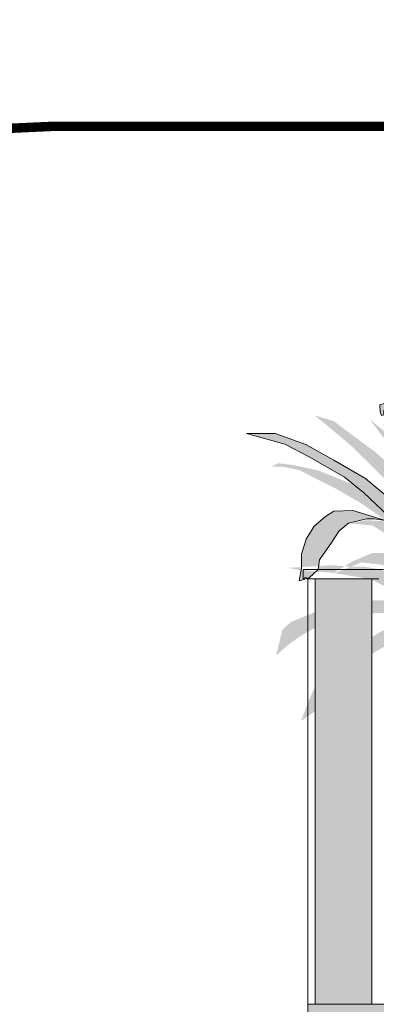
# Model space of a CAD drawing. Units: centimetres. Extents: x -28671 to 47876, y -40099 to 11572.
# Drawn here: x 8575 to 8650, y -21751 to -21542 of the extents above; entities that cross this region are included whole.
import ezdxf
from ezdxf import colors
from ezdxf.entities.mleader import LeaderData, LeaderLine
from ezdxf.math import Vec2, Vec3

# ---------------------------------------------------------------- set-up
doc = ezdxf.new("R2010")
doc.units = ezdxf.units.CM
doc.linetypes.add('DASHDOT', pattern=[1, 0.5, -0.25, 0, -0.25])
doc.layers.get('0').update_dxf_attribs({"lineweight": 5})
for name, color, linetype, lineweight in [('ARQ_ALV 1', 5, 'Continuous', 5), ('ARQ_ALV 2', 4, 'Continuous', 5), ('ARQ_ESQ 1', 2, 'Continuous', 5), ('ARQ_ESTR 1', 6, 'Continuous', 5), ('ARQ_HACH 3', 254, 'Continuous', 5), ('ARQ_TEXT 1', 3, 'Continuous', 5), ('ARQ_VEG 3', 74, 'Continuous', 5)]:
    doc.layers.add(name, color=color, linetype=linetype, lineweight=lineweight)
doc.styles.get("Standard").update_dxf_attribs({"font": 'ARIALN.TTF'})

# ---------------------------------------------------------------- blocks, each defined once
blk = doc.blocks.new('NEMA-PAINEL')
h = blk.add_hatch(color=138)
h.set_gradient(color1=(0, 76, 76), color2=(76, 153, 76), tint=0.75)
h.paths.add_polyline_path([(-0.0171933185374655, 0.0917031763947307), (-0.0392499751087598, 0.1178895750526863), (-0.0180211779334059, 0.1258946750440373), (-0.0065185008243134, 0.1212965448448813), (0.0034504798268245, 0.0929414252295828), (0.0011499505826578, 0.0799134023691295), (-0.017039624555764, 0.0917032057132019)])
h.paths.add_polyline_path([(-0.0311355156500213, 0.1394745393181438), (-0.07165454980076899, 0.1723618078704021), (-0.1094254713098053, 0.1926869918024749), (-0.1530073164922214, 0.212044307877477), (-0.1869042991820606, 0.2217229629832218), (-0.2392025092831318, 0.2294658882410658), (-0.2701940404313063, 0.22075509512797), (-0.2760049538092062, 0.2110764400213156), (-0.255666762135661, 0.2188193652791597), (-0.2208012921673799, 0.2159157675741881), (-0.1510703419344281, 0.1897833940975033), (-0.0803709147185146, 0.1520366239392388), (-0.0532533223895371, 0.1297757101592651), (-0.0522554904437129, 0.1285013526721741), (-0.0435458593547082, 0.1354199064917338), (-0.0399659540998982, 0.1369702066749596), (-0.0363860488469072, 0.1385205068572759)])
h.paths.add_polyline_path([(-0.0473222400250961, 0.0990859357298177), (-0.0787102330732523, 0.1281304737731261), (-0.1115703811501589, 0.1487722153051436), (-0.1425528103045508, 0.1600313422532054), (-0.1848015632913302, 0.1731669932887598), (-0.2195394405871411, 0.175043517378981), (-0.2073342418480024, 0.1928704669126091), (-0.1397362164752849, 0.1797348158761451), (-0.0984263178006586, 0.1609696042978612), (-0.0789832723312429, 0.1507536819981396), (-0.052119011999821, 0.1294611755347432), (-0.0597747782721854, 0.1196783870163927), (-0.0602520976008236, 0.1139541981156071), (-0.0449778276333746, 0.1149082276442641), (-0.0392499751087598, 0.1178895750526863), (-0.0172343133453978, 0.0917518467995251)])
h.paths.add_polyline_path([(-0.0535989922736917, 0.0990859357298177), (-0.089622835258524, 0.1175561857071443), (-0.1229715771933115, 0.1286653192601079), (-0.1496505645627622, 0.1375526272740899), (-0.1837403880490456, 0.1382932357864774), (-0.2363572812364509, 0.1390338442997745), (-0.2437681173541932, 0.132368367685558), (-0.1822582146487548, 0.1249622766972607), (-0.1363110657293873, 0.110890703230325), (-0.0970336610789673, 0.0997815696782709)])
h.paths.add_polyline_path([(-0.1371897171411547, 0.0682983489532489), (-0.1685823538537079, 0.0723651636126306), (-0.2197407244120768, 0.0723651636126306), (-0.2755498540573171, 0.0665554292227171), (-0.3017103880838476, 0.0514501268444292), (-0.3238014963244495, 0.0247253556863143), (-0.3115932498585607, 0.0508691516461113), (-0.2825259978371832, 0.0712032132159948), (-0.2179966936155324, 0.0851465710620687), (-0.1639315947668365, 0.0874704659909185), (-0.1278881989655929, 0.0886324105231324)])
h.paths.add_polyline_path([(-0.1471857566639301, 0.0351897873697453), (-0.185023120677215, 0.0171052338555455), (-0.2113447620749866, -0.0018013456174231), (-0.2384889499389828, -0.0256400749840395), (-0.256585085478946, -0.0568770262561884), (-0.2598752816438719, -0.0979782831773264), (-0.2516497757860634, -0.1168848567867826), (-0.24013405317055, -0.1374354881791078), (-0.2360213002411911, -0.1160628308280138), (-0.2327310937798757, -0.0897580294476939), (-0.2294408873176508, -0.0618091761489268), (-0.2245055776256777, -0.0535889282828066), (-0.2006515962220874, -0.0231739971059142), (-0.1661044386710273, -0.0009793196586543), (-0.1529436231203363, 0.0080629600306565)])
h.paths.add_polyline_path([(0, 0), (-0.0321284362253209, 0.0053513163438765), (-0.0410530041317543, 0.0026756581719383), (-0.0508700205909918, -0.0057972564409283), (-0.0575634465203621, -0.0147161111508467), (-0.0660417798535491, -0.0392429630683182), (-0.0655955555766923, -0.0561887922940514), (-0.0655955555766923, -0.0767021598858264), (-0.0731980690015917, -0.1009217657556292), (-0.0776603529538988, -0.1205432472897883), (-0.0834613200340755, -0.1009217657556292), (-0.0852462377333723, -0.0719354776874752), (-0.0892622871142521, -0.0456248536556814), (-0.0892622871142521, -0.0184223435653621), (-0.0816764126302587, -0.0014765143396289), (-0.0633810525414447, 0.0083342264279054), (-0.0433007850488139, 0.0141314828688337), (-0.0254516492368566, 0.0136855369073601), (-0.0081064591768154, 0.0075160060077906), (0.0061501823947765, 0.0094826881495464), (-0.0009577319142409, 0.0001595199464646)])
h.paths.add_polyline_path([(-0.0050416918338669, -0.0051972476794617), (-0.0193069376955464, -0.0155329360095493), (-0.022873241437992, -0.0276506314821745), (-0.0242997629356978, -0.0408375371034708), (-0.0232298769606132, -0.0565192644498893), (-0.022873241437992, -0.0739830048023578), (-0.0168105199272759, -0.0861007061375858), (-0.0096778918477867, -0.0932287640225695), (-0.0029019095882177, -0.1024952363413831), (-0.0029019095882177, -0.0878827191436358), (-0.0021886488393648, -0.0697061700711856), (0.0017343007230011, -0.0554500543021277), (0.0020909259492328, -0.0369171096645005), (0.0095801792540442, -0.0130381142844272), (0.0142163792679639, -0.0094740824097244), (0.0142163792679639, 0.0104844738034444), (0.0063705007369208, 0.0097716709469751)])
h.paths.add_polyline_path([(0.0426316030789167, 0.0208654416110221), (0.0400402939239939, -0.0003733709709195), (0.0416802901527262, -0.0241381591049503), (0.0416802901527262, -0.0462639908737401), (0.0416802901527262, -0.0724872047594545), (0.0466002891371318, -0.100349369147807), (0.0252802866762068, -0.0905156602748321), (0.0195402947265393, -0.0716677295094996), (0.012160296249931, -0.0569171749966699), (0.0138002924795728, -0.0134849749820205), (0.0138002924795728, 0.0110992825393623), (0.0279680007861316, 0.0103586359127803), (0.040556564435974, 0.0129853410016949)])
h.paths.add_polyline_path([(0.0175346124615317, 0.0229170733136925), (0.0322392355101329, 0.0504315145462897), (0.0482153269540504, 0.07207349741111099), (0.0545374244347841, 0.0764961388558732), (0.0640205706558845, 0.0777597481846897), (0.0703426681366182, 0.0714416956780042), (0.0766647759137413, 0.0480648908496733), (0.0836190810832705, -0.0031113543882384), (0.0899995795998621, -0.0354678791118204), (0.0950572514066153, -0.0481039899887037), (0.0956894693918003, -0.0594764856723487), (0.1007471411985534, -0.0702171796247058), (0.1007471411985534, -0.0455767654675583), (0.1055335344271953, -0.0164140563174442), (0.1108621553285047, 0.0017804415338105), (0.1148586210038047, 0.0253001505461725), (0.1166348382676006, 0.0448259482564026), (0.1170961982143126, 0.060903950177817), (0.1086592048250168, 0.07821091283585699), (0.0971138492432147, 0.079985983223196), (0.0802398624637135, 0.0795422126939229), (0.0766874485307199, 0.07510453086433701), (0.0731350243004272, 0.07510453086433701), (0.064253979168825, 0.0777671423074935), (0.0545374244347841, 0.0764961388558732), (0.0482153269540504, 0.07207349741111099), (0.0322392355101329, 0.0504315145462897)])
h.paths.add_polyline_path([(0.1179229558993029, 0.0036761340525118), (0.1484824923609267, -0.0121028603170999), (0.1637622605912838, -0.0212648591277684), (0.1810793415497755, -0.0314448545486812), (0.1983964122109683, -0.0472238489182928), (0.2274279769972054, -0.0803088384363946), (0.2534035778417092, -0.1077948290057975), (0.2727579509346469, -0.1210288259844674), (0.2600248158905742, -0.0879438364681846), (0.2462730193346942, -0.0599488475927501), (0.2355771867205476, -0.0492598480032029), (0.215713482872161, -0.0319538528547128), (0.1933031561338794, -0.0161748584851012), (0.1647809118067016, 0.0021491391371455), (0.1393146314221667, 0.015892134421847), (0.1143576817930807, 0.0230181282850026), (0.1114704033534508, 0.0044610486675083)])
edge = h.paths.add_edge_path()
edge.add_arc((0.1628898591025063, -0.1734552580528543), 0.2044766790638534, 44.82872658857258, 103.58563196226783, ccw=False)
edge.add_line((0.3079082701024163, -0.0293012683341658), (0.2991414632460874, 0.007289585173566603))
edge.add_line((0.2991414632460874, 0.0072895851735666), (0.2867648092787931, 0.0186276023141545))
edge.add_line((0.2867648092787931, 0.0186276023141545), (0.2475720614193051, 0.0346038925299581))
edge.add_line((0.2475720614193051, 0.0346038925290486), (0.2037380580259196, 0.049034089764973))
edge.add_line((0.2037380580259196, 0.049034089764973), (0.164029616251355, 0.049034089764973))
edge.add_line((0.164029616251355, 0.049034089764973), (0.1366978284440847, 0.0495494501828944))
edge.add_line((0.1366978284431752, 0.0495494501828944), (0.1225756918902334, 0.0487896556505803))
edge.add_line((0.1225756918902334, 0.0487896556496708), (0.1167242107976563, 0.0492981555398728))
edge.add_line((0.1167242107976563, 0.0492981555416918), (0.1148586210038047, 0.025300150547082))
h.paths.add_polyline_path([(0.113507798451792, 0.0746079460077454), (0.129913238413792, 0.0828054192697891), (0.1530299891092, 0.09025766342711), (0.1649612219171104, 0.0932385681253436), (0.182858060831677, 0.0962194669609744), (0.2000092054186098, 0.0962194669609744), (0.2305829817660197, 0.0984551366891538), (0.2902391252118832, 0.0947290146114028), (0.2753250944988395, 0.09174811577577198), (0.2305829817660197, 0.0880219936980211), (0.1888236772356322, 0.0813149669211271), (0.1724182372727228, 0.0775888448424667), (0.1209648138083139, 0.0522512018105772), (0.116821502957464, 0.0513310539936356), (0.1170961982143126, 0.060903950177817), (0.1110210180904687, 0.0741701447232117)])
h.paths.add_polyline_path([(0.1141283197557641, 0.1117533822080077), (0.1393473533007636, 0.1151137678507439), (0.1712914535328309, 0.1159538657275334), (0.2015542793715213, 0.1033524151698657), (0.215845060241918, 0.0941113561184466), (0.229295214211561, 0.0857103890793951), (0.1872634985011245, 0.102512323157498), (0.1595225739583839, 0.0991519375147618), (0.1267378365282639, 0.0957915460076038), (0.0998375388853674, 0.0798297156707122), (0.0804344536454664, 0.0797977936999814), (0.0771167146785956, 0.0748243633734092), (0.0642604658842174, 0.0773110756044844), (0.0572102705791622, 0.0773110756044844), (0.0554737968650443, 0.0808494648535998)])
h.paths.add_polyline_path([(0.0607669472128691, 0.099525466805062), (0.1100448600118398, 0.139301393111964), (0.1365791112457373, 0.159189356265415), (0.1811187663670353, 0.1620304938587651), (0.2038624176366284, 0.1572952645365149), (0.1723826530032966, 0.1546434950705589), (0.1499419931451484, 0.1406270520928956), (0.1190860858405358, 0.1205368206756248), (0.1111383555735301, 0.1111925312216044), (0.0545691887500652, 0.0803563578438116), (0.0522316234473692, 0.0859629385531662), (0.0615818949554523, 0.0920367269918643), (0.0606468708938337, 0.1041843097327728)])
h.paths.add_polyline_path([(0.1535547850189687, 0.1613165768994804), (0.1997896661223422, 0.1755982173463053), (0.2266899637652386, 0.1747581253330281), (0.2384588433396857, 0.1671972561716757), (0.2544308883079793, 0.1537557136016403), (0.2653591306861927, 0.1352735896343802), (0.2720842076705594, 0.1142711779029923), (0.2720842076705594, 0.0941088581830627), (0.2754467461636523, 0.0764668320935016), (0.2611559652932556, 0.0806673156130273), (0.2485464485207558, 0.09242866829299601), (0.2468651844228589, 0.1058702108639409), (0.2292118650602788, 0.1310731061157639), (0.2191242495828192, 0.147034936451746), (0.2056741059095657, 0.1579561912567442), (0.1804550826618651, 0.1638368705289395), (0.1695268299872623, 0.1638368705289395)])
h.paths.add_polyline_path([(0.1980028127036348, 0.211852570816518), (0.2480058682685922, 0.2319759555812197), (0.2838298792175919, 0.2398643357319088), (0.3050814107882616, 0.2422915255647239), (0.31418921297427, 0.2374371400346718), (0.2990095460963857, 0.2374371400346718), (0.2753292645302281, 0.232582754505529), (0.2225040242065006, 0.2058836311616687), (0.1860728257579467, 0.18464569227217), (0.1654284816868312, 0.1700825356838322), (0.155106304502624, 0.162194161397565), (0.1362835229274424, 0.1591601667769282), (0.143569762617517, 0.159766965700328), (0.1447841376148062, 0.162194161397565)], flags=17)
h.paths.add_polyline_path([(0.0594700570700297, 0.1079985749192929), (0.0915653595620825, 0.1427637836441136), (0.1100464662467857, 0.163285207957415), (0.1442707191981754, 0.1892790046586015), (0.1819174149495666, 0.2207451854774263), (0.2264089551126744, 0.2467389880439441), (0.2661090980100198, 0.2686285010549909), (0.3092316631127687, 0.2843615885331019), (0.3496162883920988, 0.2843615885331019), (0.2955419536956469, 0.2693125483365293), (0.2613177007433478, 0.2515273190147127), (0.2113502706342842, 0.2227973273220414), (0.1846553547738949, 0.2009078143109946), (0.1408482969918623, 0.1598649715488136), (0.1340034422828467, 0.1571287824226601), (0.1100464662467857, 0.1400275945179601), (0.0662394084647531, 0.1058252245729818), (0.0593945537557374, 0.10240498816529)])
h.paths.add_polyline_path([(0.0594700570700297, 0.1079985749192929), (0.0904802349532474, 0.1499917941255262), (0.1290614502431708, 0.1939462444024684), (0.1660994243356981, 0.2317316563312488), (0.2015941469335303, 0.2664325402893155), (0.2324591253436665, 0.2926509869894289), (0.2532929844837781, 0.3096158673706668), (0.2270577502604283, 0.3019045591718168), (0.1668710449348509, 0.25717897397044), (0.1298330811387132, 0.223249219072386), (0.0958816100355762, 0.1877772001898847), (0.0858504907655515, 0.1777524989465746), (0.0805320838680928, 0.1714744427245023)])
h.paths.add_polyline_path([(0.0570439223538415, 0.2273622162174433), (0.0707765470606319, 0.2521769522527393), (0.0859518276829476, 0.2949655293195974), (0.1005851380432432, 0.3274631873900944), (0.1092815176980366, 0.3373930198640664), (0.1174111334203189, 0.3406427868440005), (0.1282506210500287, 0.3406427868440005), (0.1369222070361502, 0.3314351156896009), (0.1369222070361502, 0.3276437247877766), (0.1260827194055309, 0.3346848826686255), (0.1206629755906761, 0.3238523280233494), (0.1163271825980701, 0.3021872245981285), (0.1103654685202855, 0.2864800253473731), (0.109682458520183, 0.2835523982084851), (0.0919135520571217, 0.2603013638381526), (0.0718604978828807, 0.2213041776722093), (0.05523542595619799, 0.1954325804363179)])
h.paths.add_polyline_path([(0.05523542595619799, 0.1954325804363179), (0.0718604978828807, 0.2213041776722093), (0.0919135520571217, 0.2603013638381526), (0.1135925170210612, 0.2890076251442224), (0.1352714922813902, 0.3139224955502868), (0.1493628220814571, 0.3285464410964778), (0.1618282307963454, 0.3247550501946534), (0.1612862605334158, 0.3150057492557607), (0.159118358888918, 0.3095894748657884), (0.1558665167185609, 0.3106727285703528), (0.1558665167185609, 0.3171722625302209), (0.1509887431666357, 0.3155473790402539), (0.1238900343878413, 0.276008563088908), (0.1011271083061729, 0.2256371983567078), (0.0892036801496943, 0.1963893072661449), (0.0892036801496943, 0.1817653617208634), (0.0831912873163674, 0.1746134708355385), (0.0805320838680928, 0.1714744427245023), (0.0594700570700297, 0.1079985749192929), (0.0553861339894866, 0.1571772605457227)])
h.paths.add_polyline_path([(-0.0047503765108559, 0.2128020852978807), (-0.0075729422369477, 0.2278461354871979), (-0.0146293462557878, 0.2466511967568294), (-0.0230970434340634, 0.264516008188366), (-0.0372098720645227, 0.2908430916213547), (-0.04661842105269901, 0.312468914134115), (-0.0447367071365079, 0.3237519473777866), (-0.0372098720645227, 0.3237519473777866), (-0.0273308920232012, 0.3119987862828566), (-0.0132180736891314, 0.2931937250123155), (-0.0174519119818797, 0.314349419674727), (-0.0155702083620781, 0.3251623309315619), (-0.0103955079630396, 0.321401319850338), (-0.0023982418379092, 0.3134091639731196), (-0.0009869589748632, 0.3016560028772801), (0.0135963007087412, 0.2786198026751663), (0.0135963007087412, 0.2748587915939424), (0.0157132198546606, 0.2447706912162175), (0.0178301390014895, 0.2146825908384926), (0.0150075835717871, 0.1756620906089665), (0.0008947549413278, 0.2043398074329161)], flags=17)
h.paths.add_polyline_path([(-0.0006595548593396, 0.1369429610022053), (-0.0232357664872325, 0.165353234559916), (-0.045483657621844, 0.1979941369090738), (-0.0805122530509834, 0.2405692284592078), (-0.1074937376070011, 0.2722640231359037), (-0.1292682735183916, 0.2926054553745416), (-0.1392088155826059, 0.2987551904298016), (-0.1453624952655446, 0.2978090768938273), (-0.1486760127190791, 0.2916593418376578), (-0.1505694439092622, 0.2821982123368798), (-0.1529362406199652, 0.2779407043544779), (-0.1567231132967208, 0.2911862880009721), (-0.143942409002193, 0.3063240987212339), (-0.1188543659336574, 0.3011204772028577), (-0.0719917869537312, 0.2628028936342162), (-0.0203956145533084, 0.20934749348271), (0.0108461081981659, 0.1634610074870579), (0.0255202539792663, 0.1398081749393896), (0.0251272825516935, 0.119866160217498), (0.0059503571765163, 0.1365579564544532)])
h.paths.add_polyline_path([(-0.1188543659336574, 0.3011204772028577), (-0.1392926280705069, 0.3199909362965627), (-0.1487011770586832, 0.3312739754037466), (-0.1609322917720419, 0.343027136499586), (-0.1646957093089441, 0.3359752421874873), (-0.1726929857295545, 0.3364453641752334), (-0.1712817028674181, 0.3472582754311588), (-0.1609322917720419, 0.3500790366742876), (-0.1425856248497439, 0.3373856198777503), (-0.1021288631709467, 0.3011858750269312), (-0.0739032162064177, 0.2649861301761121), (-0.0954230764436943, 0.2819616854185369)])
h.paths.add_polyline_path([(-0.0513950327249404, 0.1559181735938182), (-0.0763322853899808, 0.1802865429490339), (-0.0946225796624276, 0.1985651320937904), (-0.1212959143231274, 0.2191285463468375), (-0.1639732538969838, 0.24883124930966), (-0.2058884970192594, 0.2754875266127783), (-0.2295134561645682, 0.2914812906474253), (-0.2340860348813294, 0.297574153696587), (-0.2005538321463973, 0.2853884275991731), (-0.1525418276996788, 0.2579705438820383), (-0.10071934098778, 0.2236981907017252), (-0.055755712055543, 0.1848561931665244), (-0.0222235196170004, 0.1505838341217895), (-0.0107920831223964, 0.1383981080252852), (-0.0094131102823667, 0.137326663807471), (-0.0255676481920091, 0.14032114883139), (-0.0311696275384748, 0.1396701728062908)])
h.paths.add_polyline_path([(-0.055755712055543, 0.1848561931665244), (-0.076018153300538, 0.2063793188726777), (-0.0883101092922516, 0.2179189240860069), (-0.1095416864882281, 0.2346699671279566), (-0.1188537790403643, 0.2432316170834383), (-0.1341256087671354, 0.2540267320164276), (-0.1389679010117106, 0.2622161309664079), (-0.1359880272775626, 0.2637051115279974), (-0.1110316233562116, 0.2577491892825492), (-0.0976222018434783, 0.248070803907467), (-0.0819778904751729, 0.2361589535530584), (-0.0730382795654805, 0.2275973094619985), (-0.0570214865538219, 0.2115907508368764), (-0.0391422647353466, 0.1888837796868756), (-0.0223804981415015, 0.1635710925529565), (-3.14760163747e-05, 0.1360249287154147), (-0.0101025967023816, 0.1378623859163781), (-0.038989615835817, 0.1677200136437023)], flags=17)
h.paths.add_polyline_path([(-0.0461937007539746, 0.2360751935593726), (-0.0593199565228133, 0.2598147414046252), (-0.0720215022902266, 0.2823808137563901), (-0.0908386002665793, 0.305417013958504), (-0.1011880010646564, 0.3237519473777866), (-0.1044809978438934, 0.3293934698631347), (-0.1044809978438934, 0.3336246087965264), (-0.1021288631709467, 0.3350349864849704), (-0.093190734939526, 0.3312739754037466), (-0.0837821859513497, 0.3242220752290449), (-0.0550861182309745, 0.2880223303782259), (-0.0249787573502545, 0.2424200578243472), (0.0008947549413278, 0.2043398074329161), (0.0150075835717871, 0.1756620906089665), (0.0178301390014895, 0.2146825908384926), (0.0135963007087412, 0.2748587915939424), (0.0150075835717871, 0.2978949917960563), (0.0258274154220999, 0.2899028359188378), (0.0286499708527117, 0.2795600525132613), (0.0291204019049474, 0.266866635716724), (0.0310021158220479, 0.2598147414046252), (0.0253569843698642, 0.1418129791500178), (-0.0202744777079715, 0.2104514519060103)])
h.paths.add_polyline_path([(0.0251272825516935, 0.119866160217498), (0.0263857054396795, 0.1628295341215562), (0.0294405573731638, 0.2208346420538874), (0.0294405573731638, 0.2501424894571755), (0.0305193291187607, 0.2595930760289775), (0.0308207451853377, 0.2641114188900246), (0.0347391540462923, 0.2677260955242673), (0.047398618531588, 0.2623040805729033), (0.0525226813606423, 0.2562796234251436), (0.0573453384204186, 0.2409172506631876), (0.0567425062872644, 0.2138071817726086), (0.05523542595619799, 0.1954325804363179), (0.05523542595619799, 0.1713347401200735), (0.0555368420227751, 0.1430197809722813), (0.0594700570700297, 0.1079985749192929), (0.0594700570700297, 0.0947447645039574), (0.0522360817767549, 0.0869129690399859)])
h = blk.add_hatch(color=138)
h.set_gradient(color1=(0, 76, 76), color2=(173, 247, 136), tint=0.75)
h.paths.add_polyline_path([(0.0316986271318456, 0.0494093962024636), (0.0084063822678218, 0.0744109902552737), (-0.017039624555764, 0.0917032057132019), (-0.0373964320733649, 0.0967891545406019), (-0.0452953781186807, 0.0976753176282728), (-0.0784366378111372, 0.0966716812145023), (-0.0929987075560348, 0.0806134692738852), (-0.1065747861848649, 0.0564313148433939), (-0.1206347223396733, 0.0233112545483891), (-0.1417246111268469, -0.0193433604745224), (-0.1567888144618337, -0.0454379541451999), (-0.1658273426410233, -0.0549725147357094), (-0.1567888144618337, -0.0093069846079743), (-0.1417246111268469, 0.0579367723958058), (-0.1236475650657667, 0.09657684176272599), (-0.104566231231729, 0.0985841145902669), (-0.0779527905815485, 0.1010932144208709), (-0.0598757445204683, 0.0990859357298177), (-0.0473222400250961, 0.0990859357298177), (-0.0373964320733649, 0.0967891545406019), (-0.017039624555764, 0.0917032057132019), (0.0084063822678218, 0.0744109902552737)])
h.paths.add_polyline_path([(-0.0171933185374655, 0.0917031763947307), (-0.0392499751087598, 0.1178895750526863), (-0.0180211779334059, 0.1258946750440373), (-0.0065185008243134, 0.1212965448448813), (0.0034504798268245, 0.0929414252295828), (0.0011499505826578, 0.0799134023691295), (-0.017039624555764, 0.0917032057132019)])
h.paths.add_polyline_path([(0.0022042684395274, 0.0337039849327994), (-0.0661991393444623, 0.0486172629289286), (-0.1134958443617506, 0.0409107805553504), (-0.121207262538519, 0.0244702730951758), (-0.1278904950577271, 0.0054609440412605), (-0.0944743427589856, 0.0167637907215976), (-0.044093080768107, 0.0203601491630252), (-0.0081064591768154, 0.0075160060077906), (-0.0019373246350369, 0.0090573024826881), (0.0078304751550604, 0.0095710679743206), (0.0088586608126207, 0.0203601491630252)], flags=17)
h.paths.add_polyline_path([(0.0153794268389902, 0.0124323473701225), (0.0175346124615317, 0.0229170733136925), (0.0264512470112095, 0.0394882708733349), (0.0322392355101329, 0.0504315145462897), (0.0482153269540504, 0.07207349741111099), (0.0545374244347841, 0.0764961388558732), (0.0640205706558845, 0.0777597481846897), (0.0703426681366182, 0.0714416956780042), (0.0766647759137413, 0.0480648908496733), (0.0701604429013969, 0.0185152362682857), (0.064903680397947, 0.015473794751415), (0.0563268519463236, 0.0226626591847889), (0.0494100667656312, 0.0268100821003827), (0.0452599894788364, 0.026533585285506), (0.0433232826271706, 0.0240451315348764), (0.0419399235315723, 0.0176857516853488), (0.040556564435974, 0.0129853410016949), (0.0325330837413276, 0.0107733782042487), (0.0234029178300261, 0.0099438936213119)])
h.paths.add_polyline_path([(-0.015417266015902, 0.0416524093507178), (-0.0166856249052216, 0.0555953801922442), (-0.0300033366092976, 0.0663694913591826), (-0.0494183347545914, 0.0782586198838544), (-0.0678773248264406, 0.0854498942962892), (-0.0788275705572232, 0.0854498942962892), (-0.0900906819215379, 0.0854498942962892), (-0.0785147049227817, 0.0963931379683345), (-0.0591171179457888, 0.0973311302823277), (-0.0437867739237845, 0.0973311302823277), (-0.0171933185374655, 0.0917031763947307), (0.0072100980005416, 0.0751319788341789), (0.0316986271318456, 0.0494093962024636), (0.0206632585113766, 0.028545027202199), (0.0175346124615317, 0.0229170733136925), (0.0068972323661001, 0.0313590041459975), (-0.0024886954879548, 0.0360489657196013)], flags=17)
h.paths.add_polyline_path([(0.0908660504010186, 0.1827648495691392), (0.1061072895981852, 0.2055081492599129), (0.1173956682659991, 0.2221330172487796), (0.1381900614023834, 0.2518202810942967), (0.1566079483473004, 0.2785388191423408), (0.1762140780920163, 0.3046636108574603), (0.1536373207563884, 0.2856637634031358), (0.1197721744574665, 0.2429141036991496), (0.1251192979434563, 0.2571639863581367), (0.1583903228429335, 0.2987261592606956), (0.1399724358980166, 0.2832887839376781), (0.1191780427616322, 0.2666639159488113), (0.0930365261392581, 0.2031331639300333), (0.0894717771479918, 0.1971957123341781), (0.0900659088438261, 0.1817583370102511)])
h = blk.add_hatch(color=138)
h.set_gradient(color1=(0, 76, 76), color2=(173, 247, 136), tint=0.75)
h.paths.add_polyline_path([(-0.016338565010301, 0.1382820009412171), (-0.0258849824531353, 0.1404285717781022), (-0.0363860488469072, 0.1385205068572759), (-0.0435458593547082, 0.1354199064917338), (-0.0528536274287035, 0.1277876526692125), (-0.0597747782721854, 0.1196783870163927), (-0.0602520976008236, 0.1139541981156071), (-0.0449778276333746, 0.1149082276442641), (-0.0335221225841451, 0.1208709224611084), (-0.0203957895919302, 0.1249255582197293), (-0.0177705229934873, 0.1254025759162687), (-0.0138451743760015, 0.1322304535096919), (-0.0051846261039827, 0.1353215253657254), (0.0059503571765163, 0.1365579564544532), (-0.0072694668961049, 0.1373279655490478)])
h = blk.add_hatch(color=138)
h.set_gradient(color1=(0, 76, 76), color2=(173, 247, 136), tint=0.75)
h.paths.add_polyline_path([(0.0018724723277046, 0.0788512067201737), (0.0040945283462861, 0.0932829270004732), (-0.0033287972728431, 0.1105929387822471), (-0.0095149002399921, 0.1223390165305318), (-0.0181754485120109, 0.1254300883865653), (-0.0138451743760015, 0.1322304535096919), (-0.0051846261039827, 0.1353215253657254), (0.0059503571765163, 0.1365579564544532), (0.0251272825516935, 0.119866160217498), (0.0542019685544801, 0.0833914958857349), (0.0572950200375999, 0.0772093463074271), (0.0545374244347841, 0.0764961388558732), (0.0482153269540504, 0.07207349741111099), (0.0314400402803585, 0.0496869599810452), (0.0072100980005416, 0.0751319788341789)])
h = blk.add_hatch(color=138)
h.set_gradient(color1=(0, 76, 76), color2=(173, 247, 136), tint=0.75)
h.paths.add_polyline_path([(-0.0494183347545914, 0.0782586198838544), (-0.015417266015902, 0.0416524093507178), (-0.0651065395677506, 0.0668543605470404), (-0.0951196577325391, 0.0751603708595212), (-0.0955813986456633, 0.0756218145743333), (-0.0905022588985958, 0.0848507123155287)])
h = blk.add_hatch(color=64)
h.set_gradient(color1=(103, 159, 30), color2=(202, 236, 156), one_color=1, tint=0.7699999809265137, name='INVCYLINDER')
h.paths.add_polyline_path([(-0.0552683515579702, 0.0618645203594497), (-0.015417266015902, 0.0416524093507178), (-0.0474666363807046, 0.0487461294196692), (-0.0642323155971099, 0.0571236006207983), (-0.0813624555803472, 0.062951406927823), (-0.0995860190505482, 0.06732226605708999), (-0.1003149611769913, 0.0665937895355455), (-0.1009112036299484, 0.0677213493427189), (-0.0955813986456633, 0.0756218145743333)])
for points in [[(0.05523542595619799, 0.1954325804363179), (0.0718604978828807, 0.2213041776722093), (0.0919135520571217, 0.2603013638381526), (0.1135925170210612, 0.2890076251442224), (0.1352714922813902, 0.3139224955502868), (0.1493628220814571, 0.3285464410964778), (0.1618282307963454, 0.3247550501946534), (0.1612862605334158, 0.3150057492557607), (0.159118358888918, 0.3095894748657884), (0.1558665167185609, 0.3106727285703528), (0.1558665167185609, 0.3171722625302209), (0.1509887431666357, 0.3155473790402539), (0.1238900343878413, 0.276008563088908), (0.1011271083061729, 0.2256371983567078), (0.0892036801496943, 0.1963893072661449), (0.0892036801496943, 0.1817653617208634), (0.0831912873163674, 0.1746134708355385), (0.0805320838680928, 0.1714744427245023), (0.0594700570700297, 0.1079985749192929), (0.0553861339894866, 0.1571772605457227), (0.05523542595619799, 0.1954325804363179)], [(-0.0006595548593396, 0.1369429610022053), (-0.0232357664872325, 0.165353234559916), (-0.045483657621844, 0.1979941369090738), (-0.0805122530509834, 0.2405692284592078), (-0.1074937376070011, 0.2722640231359037), (-0.1292682735183916, 0.2926054553745416), (-0.1392088155826059, 0.2987551904298016), (-0.1453624952655446, 0.2978090768938273), (-0.1486760127190791, 0.2916593418376578), (-0.1505694439092622, 0.2821982123368798), (-0.1529362406199652, 0.2779407043544779), (-0.1567231132967208, 0.2911862880009721), (-0.143942409002193, 0.3063240987212339), (-0.1188543659336574, 0.3011204772028577), (-0.0719917869537312, 0.2628028936342162), (-0.0203956145533084, 0.20934749348271), (0.0108461081981659, 0.1634610074870579), (0.0255202539792663, 0.1398081749393896), (0.0251272825516935, 0.119866160217498), (0.0059503571765163, 0.1365579564544532), (-0.0006595548593396, 0.1369429610022053)], [(0.0594700570700297, 0.1079985749192929), (0.0915653595620825, 0.1427637836441136), (0.1100464662467857, 0.163285207957415), (0.1442707191981754, 0.1892790046586015), (0.1819174149495666, 0.2207451854774263), (0.2264089551126744, 0.2467389880439441), (0.2661090980100198, 0.2686285010549909), (0.3092316631127687, 0.2843615885331019), (0.3496162883920988, 0.2843615885331019), (0.2955419536956469, 0.2693125483365293), (0.2613177007433478, 0.2515273190147127), (0.2113502706342842, 0.2227973273220414), (0.1846553547738949, 0.2009078143109946), (0.1408482969918623, 0.1598649715488136), (0.1340034422828467, 0.1571287824226601), (0.1100464662467857, 0.1400275945179601), (0.0662394084647531, 0.1058252245729818), (0.0593945537557374, 0.10240498816529), (0.0594700570700297, 0.1079985749192929)], [(0.0251272825516935, 0.119866160217498), (0.0263857054396795, 0.1628295341215562), (0.0294405573731638, 0.2208346420538874), (0.0294405573731638, 0.2501424894571755), (0.0305193291187607, 0.2595930760289775), (0.0308207451853377, 0.2641114188900246), (0.0347391540462923, 0.2677260955242673), (0.047398618531588, 0.2623040805729033), (0.0525226813606423, 0.2562796234251436), (0.0573453384204186, 0.2409172506631876), (0.0567425062872644, 0.2138071817726086), (0.05523542595619799, 0.1954325804363179), (0.05523542595619799, 0.1713347401200735), (0.0555368420227751, 0.1430197809722813), (0.0594700570700297, 0.1079985749192929), (0.0594700570700297, 0.0947447645039574), (0.0522360817767549, 0.0869129690399859), (0.0251272825516935, 0.119866160217498)], [(-0.0311355156500213, 0.1394745393181438), (-0.07165454980076899, 0.1723618078704021), (-0.1094254713098053, 0.1926869918024749), (-0.1530073164922214, 0.212044307877477), (-0.1869042991820606, 0.2217229629832218), (-0.2392025092831318, 0.2294658882410658), (-0.2701940404313063, 0.22075509512797), (-0.2760049538092062, 0.2110764400213156), (-0.255666762135661, 0.2188193652791597), (-0.2208012921673799, 0.2159157675741881), (-0.1510703419344281, 0.1897833940975033), (-0.0803709147185146, 0.1520366239392388), (-0.0532533223895371, 0.1297757101592651), (-0.0522554904437129, 0.1285013526721741), (-0.0435458593547082, 0.1354199064917338), (-0.0399659540998982, 0.1369702066749596), (-0.0363860488469072, 0.1385205068572759), (-0.0311355156500213, 0.1394745393181438)], [(0.1535547850189687, 0.1613165768994804), (0.1997896661223422, 0.1755982173463053), (0.2266899637652386, 0.1747581253330281), (0.2384588433396857, 0.1671972561716757), (0.2544308883079793, 0.1537557136016403), (0.2653591306861927, 0.1352735896343802), (0.2720842076705594, 0.1142711779029923), (0.2720842076705594, 0.0941088581830627), (0.2754467461636523, 0.0764668320935016), (0.2611559652932556, 0.0806673156130273), (0.2485464485207558, 0.09242866829299601), (0.2468651844228589, 0.1058702108639409), (0.2292118650602788, 0.1310731061157639), (0.2191242495828192, 0.147034936451746), (0.2056741059095657, 0.1579561912567442), (0.1804550826618651, 0.1638368705289395), (0.1695268299872623, 0.1638368705289395)], [(-0.016338565010301, 0.1382820009412171), (-0.0258849824531353, 0.1404285717781022), (-0.0363860488469072, 0.1385205068572759), (-0.0435458593547082, 0.1354199064917338), (-0.0528536274287035, 0.1277876526692125), (-0.0597747782721854, 0.1196783870163927), (-0.0602520976008236, 0.1139541981156071), (-0.0449778276333746, 0.1149082276442641), (-0.0335221225841451, 0.1208709224611084), (-0.0203957895919302, 0.1249255582197293), (-0.0177705229934873, 0.1254025759162687), (-0.0138451743760015, 0.1322304535096919), (-0.0051846261039827, 0.1353215253657254), (0.0059503571765163, 0.1365579564544532), (-0.0072694668961049, 0.1373279655490478), (-0.016338565010301, 0.1382820009412171)], [(-0.0171933185374655, 0.0917031763947307), (-0.0392499751087598, 0.1178895750526863), (-0.0180211779334059, 0.1258946750440373), (-0.0065185008243134, 0.1212965448448813), (0.0034504798268245, 0.0929414252295828), (0.0011499505826578, 0.0799134023691295), (-0.017039624555764, 0.0917032057132019)], [(0.0018724723277046, 0.0788512067201737), (0.0040945283462861, 0.0932829270004732), (-0.0033287972728431, 0.1105929387822471), (-0.0095149002399921, 0.1223390165305318), (-0.0181754485120109, 0.1254300883865653), (-0.0138451743760015, 0.1322304535096919), (-0.0051846261039827, 0.1353215253657254), (0.0059503571765163, 0.1365579564544532), (0.0251272825516935, 0.119866160217498), (0.0542019685544801, 0.0833914958857349), (0.0572950200375999, 0.0772093463074271), (0.0545374244347841, 0.0764961388558732), (0.0482153269540504, 0.07207349741111099), (0.0314400402803585, 0.0496869599810452), (0.0072100980005416, 0.0751319788341789), (0.0018724723277046, 0.0788512067201737)], [(0.0316986271318456, 0.0494093962024636), (0.0084063822678218, 0.0744109902552737), (-0.017039624555764, 0.0917032057132019), (-0.0373964320733649, 0.0967891545406019), (-0.0452953781186807, 0.0976753176282728), (-0.0784366378111372, 0.0966716812145023), (-0.0929987075560348, 0.0806134692738852), (-0.1065747861848649, 0.0564313148433939), (-0.1206347223396733, 0.0233112545483891), (-0.1417246111268469, -0.0193433604745224), (-0.1567888144618337, -0.0454379541451999), (-0.1658273426410233, -0.0549725147357094), (-0.1567888144618337, -0.0093069846079743), (-0.1417246111268469, 0.0579367723958058), (-0.1236475650657667, 0.09657684176272599), (-0.104566231231729, 0.0985841145902669), (-0.0779527905815485, 0.1010932144208709), (-0.0598757445204683, 0.0990859357298177), (-0.0473222400250961, 0.0990859357298177), (-0.0373964320733649, 0.0967891545406019), (-0.017039624555764, 0.0917032057132019), (0.0084063822678218, 0.0744109902552737), (0.0316986271318456, 0.0494093962024636)], [(-0.015417266015902, 0.0416524093507178), (-0.0166856249052216, 0.0555953801922442), (-0.0300033366092976, 0.0663694913591826), (-0.0494183347545914, 0.0782586198838544), (-0.0678773248264406, 0.0854498942962892), (-0.0788275705572232, 0.0854498942962892), (-0.0900906819215379, 0.0854498942962892), (-0.0785147049227817, 0.0963931379683345), (-0.0591171179457888, 0.0973311302823277), (-0.0437867739237845, 0.0973311302823277), (-0.0171933185374655, 0.0917031763947307), (0.0072100980005416, 0.0751319788341789), (0.0316986271318456, 0.0494093962024636), (0.0206632585113766, 0.028545027202199), (0.0175346124615317, 0.0229170733136925), (0.0068972323661001, 0.0313590041459975), (-0.0024886954879548, 0.0360489657196013), (-0.015417266015902, 0.0416524093507178)], [(0.0138002924795728, 0.0110992825393623), (0.0175346124615317, 0.0229170733136925), (0.0264512470112095, 0.0394882708733349), (0.0322392355101329, 0.0504315145462897), (0.0482153269540504, 0.07207349741111099), (0.0545374244347841, 0.0764961388558732), (0.0640205706558845, 0.0777597481846897), (0.0703426681366182, 0.0714416956780042), (0.0766647759137413, 0.0480648908496733), (0.0701604429013969, 0.0185152362682857), (0.064903680397947, 0.015473794751415), (0.0563268519463236, 0.0226626591847889), (0.0494100667656312, 0.0268100821003827), (0.0452599894788364, 0.026533585285506), (0.0433232826271706, 0.0240451315348764), (0.0419399235315723, 0.0176857516853488), (0.040556564435974, 0.0129853410016949), (0.0325330837413276, 0.0107733782042487), (0.0234029178300261, 0.0099438936213119), (0.0138002924795728, 0.0110992825393623)], [(0.0175346124615317, 0.0229170733136925), (0.0175346124615317, 0.0229170733136925), (0.0322392355101329, 0.0504315145462897), (0.0482153269540504, 0.07207349741111099), (0.0545374244347841, 0.0764961388558732), (0.0640205706558845, 0.0777597481846897), (0.0703426681366182, 0.0714416956780042), (0.0766647759137413, 0.0480648908496733), (0.0836190810832705, -0.0031113543882384), (0.0899995795998621, -0.0354678791118204), (0.0950572514066153, -0.0481039899887037), (0.0956894693918003, -0.0594764856723487), (0.1007471411985534, -0.0702171796247058), (0.1007471411985534, -0.0455767654675583), (0.1055335344271953, -0.0164140563174442), (0.1108621553285047, 0.0017804415338105), (0.1148586210038047, 0.0253001505461725), (0.1166348382676006, 0.0448259482564026), (0.1170961982143126, 0.060903950177817), (0.1086592048250168, 0.07821091283585699), (0.0971138492432147, 0.079985983223196), (0.0802398624637135, 0.0795422126939229), (0.0766874485307199, 0.07510453086433701), (0.0731350243004272, 0.07510453086433701), (0.064253979168825, 0.0777671423074935), (0.0545374244347841, 0.0764961388558732), (0.0482153269540504, 0.07207349741111099), (0.0322392355101329, 0.0504315145462897), (0.0175346124615317, 0.0229170733136925)], [(0, 0), (-0.0321284362253209, 0.0053513163438765), (-0.0410530041317543, 0.0026756581719383), (-0.0508700205909918, -0.0057972564409283), (-0.0575634465203621, -0.0147161111508467), (-0.0660417798535491, -0.0392429630683182), (-0.0655955555766923, -0.0561887922940514), (-0.0655955555766923, -0.0767021598858264), (-0.0731980690015917, -0.1009217657556292), (-0.0776603529538988, -0.1205432472897883), (-0.0834613200340755, -0.1009217657556292), (-0.0852462377333723, -0.0719354776874752), (-0.0892622871142521, -0.0456248536556814), (-0.0892622871142521, -0.0184223435653621), (-0.0816764126302587, -0.0014765143396289), (-0.0633810525414447, 0.0083342264279054), (-0.0433007850488139, 0.0141314828688337), (-0.0254516492368566, 0.0136855369073601), (-0.0081064591768154, 0.0075160060077906), (0.0061501823947765, 0.0094826881495464), (-0.0009577319142409, 0.0001595199464646)]]:
    blk.add_lwpolyline(points, close=True)
at = {"color": 1}
blk.add_lwpolyline([(0.0138002924795728, 0.0110992825393623), (0.0153794268389902, 0.0124323473701225)], dxfattribs=at)

msp = doc.modelspace()

# ---------------------------------------------------------------- hatches: boundary and pattern name
at = {"layer": 'ARQ_HACH 3'}
h = msp.add_hatch(color=256, dxfattribs=at)
h.dxf.hatch_style = 1
h.paths.add_polyline_path([(8649.472094866302, -21750.55023410126), (8649.472094866302, -21660.55023410145), (8637.472094866302, -21660.55023410146), (8637.472094866302, -21750.55023410126)])
at = {"layer": 'ARQ_HACH 3', "ltscale": 5}
h = msp.add_hatch(dxfattribs=at)
h.set_pattern_fill('AR-CONC', color=256, scale=0.15)
h.set_pattern_definition([(50, (0, 0), (27.3277003494006, -2.390862830835462), [2.857499999999999, -31.4325]), (355, (0, 0), (-5.286513213745401, 28.65852678585527), [2.286, -25.1460876255]), (100.4514447, (2.27730105, -0.199238025), (22.04118706355299, 26.26766278682927), [2.428501319999999, -26.71353669]), (46.18420000000002, (0, 7.619999999999999), (40.66185613381948, -6.306349189909071), [4.286249999999999, -47.14874999999999]), (96.63555760999996, (3.388484999999999, 7.094475), (35.61062010772545, 37.11391868965823), [3.642753470999998, -40.07034122399999]), (351.1841511700001, (0, 7.619999999999999), (35.61062010974656, 37.11391868782989), [3.428995060499998, -37.718959788]), (21, (3.809999999999999, 5.714999999999999), (22.74215869036988, -15.33977972806314), [2.857499999999999, -31.4325]), (326, (3.809999999999999, 5.714999999999999), (9.27030425214706, 27.62819491834789), [2.286, -25.146]), (71.45144499999998, (5.705179889999998, 4.436685014999999), (32.01246289180743, 12.28841533288578), [2.42850132, -26.71349064]), (37.50000000000001, (0, 0), (0.4632904875887725, 12.68325583097296), [0, -24.8412, 0, -25.527, 0, -25.24125]), (7.499999999999999, (0, 0), (10.02294937654586, 15.02708622271792), [0, -14.5542, 0, -24.2697, 0, -9.62025]), (327.5, (-8.496299999999998, 0), (20.33858927503071, -0.8593115989010165), [0, -9.525, 0, -29.718, 0, -39.4335]), (317.5, (-12.3063, 0), (22.21937720790271, 3.813973654999954), [0, -12.3825, 0, -19.7358, 0, -28.0035])])
h.paths.add_polyline_path([(8774.472094866316, -21770.55023410146), (8759.472094866316, -21770.55023410146), (8759.472094866316, -21840.55023410146), (8774.472094866316, -21840.55023410146)], flags=17)
h.paths.add_polyline_path([(8650.972094866316, -21770.55023410146), (8635.972094866316, -21770.55023410146), (8635.972094866316, -21840.55023410146), (8650.972094866316, -21840.55023410146)], flags=17)
h.paths.add_polyline_path([(10000.97209486611, -21770.55023410146), (10000.97209486611, -21750.55023410146), (8635.972094866316, -21750.55023410146), (8635.972094866316, -21770.55023410146), (9862.472094866316, -21770.55023410146), (9862.472094866109, -21840.55023410146), (9877.472094866313, -21840.55023410146), (9877.472094866313, -21770.55023410146)])
h.paths.add_polyline_path([(9985.972094866112, -21840.55023410146), (10000.97209486611, -21840.55023410146), (10000.97209486611, -21770.55023410146), (9985.972094866112, -21770.55023410146)], flags=17)

# ---------------------------------------------------------------- linework, layer by layer
at = {"linetype": 'DASHDOT', "ltscale": 100, "const_width": 2}
msp.add_lwpolyline([(10005.81268710632, -22243.77069211611), (8582.485672088913, -22243.77069211612, -0.4142135623730946), (8482.485672088911, -22143.77069211611), (8482.485672088937, -21664.79558906234, -0.4142135623730959), (8582.48567208894, -21564.79558906234), (10005.81268710636, -21564.79558906233, -0.4142135623730944), (10105.81268710636, -21664.79558906233), (10105.81268710632, -22143.77069211611, -0.4142135623730959)], format="xyb", close=True, dxfattribs=at)
at = {"layer": 'ARQ_ALV 1'}
for p, q in [((8635.972094866302, -21660.55023410146), (8635.972094866302, -21750.55023410126)), ((8635.972094866302, -21660.55023410145), (8650.972094866302, -21660.55023410158))]:
    msp.add_line(p, q, dxfattribs=at)
at = {"layer": 'ARQ_ALV 2'}
for p, q in [((8637.472094866302, -21660.55023410146), (8637.472094866302, -21750.55023410126)), ((8649.472094866302, -21660.55023410145), (8649.472094866302, -21750.55023410126))]:
    msp.add_line(p, q, dxfattribs=at)
at = {"layer": 'ARQ_ESQ 1'}
for p, q in [((8634.972094866302, -21658.55023410146), (8634.972094866302, -21660.55023410146)), ((8634.972094866302, -21658.55023410146), (8651.972094866302, -21658.55023410158)), ((8634.972094732817, -21660.55023410146), (8635.172094866311, -21660.55023410146)), ((8634.972094866302, -21660.55023410146), (8635.172094866311, -21660.55023410146)), ((8634.972094866302, -21660.55023410146), (8635.172094866311, -21660.55023410146)), ((8635.972094866302, -21660.55023410146), (8635.772094866305, -21660.55023410146))]:
    msp.add_line(p, q, dxfattribs=at)
msp.add_arc((8635.472094866314, -21660.55023410146), 0.3, 0, 180, dxfattribs=at)
at = {"layer": 'ARQ_ESTR 1', "ltscale": 5}
msp.add_lwpolyline([(8635.972094866316, -21770.55023410146), (8635.972094866316, -21750.55023410146), (10000.97209486611, -21750.55023410146), (10000.97209486611, -21770.55023410146), (10000.97209486611, -21770.55023410146)], dxfattribs=at)

# ---------------------------------------------------------------- block references
at = {"layer": 'ARQ_VEG 3', "xscale": -150, "yscale": 150, "zscale": 150}
msp.add_blockref('NEMA-PAINEL', (8675.414525198454, -21672.43488609288), dxfattribs=at)

# ---------------------------------------------------------------- leaders
at = {"layer": 'ARQ_TEXT 1', "ltscale": 5}
ml = msp.add_multileader_mtext('Standard', dxfattribs=at)
ml.set_content('PROJ. PORTA ENROLAR', color=256)
ml.set_leader_properties(color=1)
ml.build(insert=Vec2(0, 0))
ml.multileader.update_dxf_attribs({"dogleg_length": 23.61313002336829, "arrow_head_size": 5})
ctx = ml.context
ctx.base_point, ctx.char_height, ctx.arrow_head_size, ctx.landing_gap_size, ctx.plane_origin, ctx.plane_x_axis, ctx.plane_y_axis = Vec3(17707.84035237119, -21575.95247508685), 4.5, 5, 5, Vec3(17785.98742435746, -21833.62342757477), Vec3(1e-16, 1), Vec3(-1, 1e-16)
notes = []
notes.append((ctx, [(0, (0, 0, 0), (0, 0), (1, 0), 1, [])]))
ctx.mtext.insert, ctx.mtext.text_direction, ctx.mtext.rotation, ctx.mtext.width, ctx.mtext.flow_direction = Vec3(17705.55198265768, -21570.95247508685), Vec3(1e-16, 1), 1.570796326794897, 125.328862542905, 5
ml = msp.add_multileader_mtext('Standard', dxfattribs=at)
ml.set_content('VÃO EXISTENTE', color=256)
ml.set_leader_properties(color=1)
ml.build(insert=Vec2(0, 0))
ml.multileader.update_dxf_attribs({"dogleg_length": 23.61313002336829, "arrow_head_size": 5})
ctx = ml.context
ctx.base_point, ctx.char_height, ctx.arrow_head_size, ctx.landing_gap_size, ctx.plane_origin, ctx.plane_x_axis, ctx.plane_y_axis = Vec3(17633.62650839388, -23328.22889316779), 9, 5, 5, Vec3(17610.70605853367, -23529.75043858769), Vec3(3e-16, 1), Vec3(-1, 3e-16)
ctx.text_align_type = 1
notes.append((ctx, [(0, (0, 0, 0), (0, 0), (1, 0), 1, [])]))
ctx.mtext.insert, ctx.mtext.text_direction, ctx.mtext.rotation, ctx.mtext.width, ctx.mtext.alignment, ctx.mtext.flow_direction = Vec3(17629.04976896687, -23282.56620558252), Vec3(3e-16, 1), 1.570796326794896, 85.24378394101953, 2, 5
for ctx, leaders in notes:
    for number, flags, end, landing, length, lines in leaders:
        leader = LeaderData()
        leader.index, (leader.has_last_leader_line, leader.has_dogleg_vector, leader.attachment_direction) = number, flags
        leader.last_leader_point, leader.dogleg_vector, leader.dogleg_length = Vec3(end), Vec3(landing), length
        for number, points, colour, breaks in lines:
            line = LeaderLine()
            line.index, line.vertices, line.color, line.breaks = number, Vec3.list(points), colors.encode_raw_color(colour), breaks
            leader.lines.append(line)
        ctx.leaders.append(leader)

doc.saveas('drawing.dxf')
